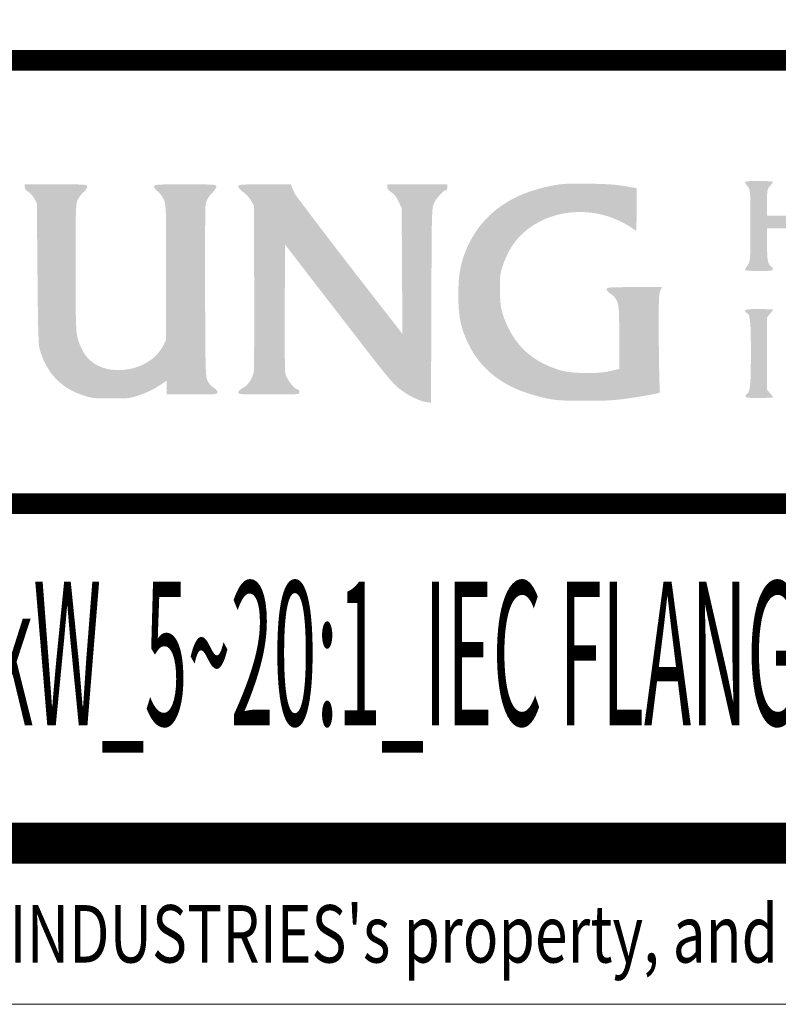
# Model space of a CAD drawing. Units: millimetres. Extents: x 1221 to 2734, y 14 to 2250.
# Drawn here: x 1623 to 1780, y 14 to 218 of the extents above; entities that cross this region are included whole.
import ezdxf
from ezdxf.enums import TextEntityAlignment as Align

# ---------------------------------------------------------------- set-up
doc = ezdxf.new("R2010")
doc.units = ezdxf.units.MM
doc.header["$LTSCALE"] = 8.5
doc.layers.get('0').update_dxf_attribs({"linetype": 'CONTINUOUS', "lineweight": 30})
doc.layers.add('D', color=7, linetype='CONTINUOUS', lineweight=9)
doc.styles.add('HY견고딕', font='txt')
doc.styles.add('ROMANS', font='romans.shx', dxfattribs={"width": 0.7, "height": 3.5, "bigfont": 'whgtxt.shx'})

# ---------------------------------------------------------------- blocks, each defined once
blk = doc.blocks.new('HS_A4양식_S(297X210MM)')
blk.add_line((18.0000000000002, 18.00000000000068), (196.0000000000001, 18.00000000000068))
at = {"color": 0}
for p, q in [((18, 14.00000000000057), (195.9999999999999, 14.00000000000131)), ((18, 14), (195.9999999999999, 14.00000000000028))]:
    blk.add_line(p, q, dxfattribs=at)
at = {"color": 3, "const_width": 1}
blk.add_lwpolyline([(21.99999999999991, 17.92807144603535), (191.9999999999999, 17.92807144603535), (192, 273.0000000000006), (21.49999999999997, 273.0000000000006)], dxfattribs=at)
at = {"style": 'ROMANS', "width": 0.75}
blk.add_text("The information written in this drawing is HYOSUNG HEAVY INDUSTRIES's property, and may not be disclosed and/or reproduced without the prior official permission of HYOSUNG HEAVY INDUSTRIES Corp.", height=1.4, dxfattribs=at).set_placement((25.5073376602312, 15.01732643448363))
blk = doc.blocks.new('hico_ci')
at = {"true_color": 0x0e4194}
h = blk.add_hatch(color=154, dxfattribs=at)
edge = h.paths.add_edge_path()
edge.add_arc((43.632793820541, 2.486312881517762), 23.7662688475325, 180.7105003874408, 181.8706154222208)
edge.add_arc((28.8233464234645, 2.002635547829982), 8.948925091990558, 181.8706107304056, 183.7413909709267)
edge.add_arc((20.51204432149751, 1.459138675606994), 0.619871635548236, 183.7414346268247, 196.8951469481237)
edge.add_arc((21.84877703253881, 1.865148299947037), 2.016903544926925, 196.8952243166783, 208.6980226317426)
edge.add_arc((21.36534932462013, 1.600501501449315), 1.46577717399338, 208.6980382819243, 223.6910865692439)
edge.add_arc((21.33589619480756, 1.572364588330586), 1.42504422988736, 223.6910965723661, 238.9232858793225)
edge.add_arc((21.53509310992757, 1.902879141361467), 1.810944839835079, 238.9232600828106, 251.6504503429342)
edge.add_arc((21.62108161914762, 2.162127624177302), 2.084081801007457, 251.6504117570558, 255.7654107468598)
edge.add_arc((21.32851303671254, 1.008837821754312), 0.8942609137305382, 255.765439878918, 263.5095681258383)
edge.add_arc((21.40968885170406, 1.722368310592685), 1.612394098760618, 263.5095686394985, 268.7665655488119)
edge.add_arc((21.69838834924604, 15.13017365272572), 15.0233072478484, 268.7664951038078, 269.7856657115136)
edge.add_arc((21.70178470534177, 16.03372897247208), 15.92686895068141, 269.7856071266438, 270.776359574179)
edge.add_arc((21.89795961115999, 1.556913566769524), 1.448724425762787, 270.7762960737958, 276.5239201273496)
edge.add_arc((21.96563531939159, 0.9651347910359789), 0.8530885295204682, 276.5238697064907, 284.7395428673445)
edge.add_arc((21.47532106283984, 2.828867054598263), 2.780238243585259, 284.7395072591016, 288.1467508076085)
edge.add_arc((21.83132753384075, 1.74266997970453), 1.637187635388223, 288.1467072792157, 292.3897770361967)
edge.add_arc((21.48594919149338, 2.581047851120161), 2.543920040589104, 292.3897542588996, 295.4395431603245)
edge.add_arc((21.50405912232804, 2.542979981819741), 2.50176399398472, 295.4395065459009, 298.5073976886251)
edge.add_arc((22.0087905463123, 1.613665187408586), 1.44422922033992, 298.5074224863742, 303.1367501308183)
edge.add_line((22.79826280927375, 0.4043134656592002), (23.00625120614876, 0.5400897437841934))
edge.add_line((23.00625120614876, 0.5400897437842076), (23.00625120614876, 0.2037253750341961))
edge.add_line((23.00625120614876, 0.2037253750341961), (23.62500120614874, 0.2037253750341961))
edge.add_arc((23.62493824910308, 67.71897018112686), 67.51524480612203, 270.0000534275335, 270.3316811679031)
edge.add_arc((24.00575889885022, 1.935284794266806), 1.730457146324542, 270.3317027527593, 274.9837102243474)
edge.add_arc((24.13475316992646, 0.4560318537448325), 0.2455905583735581, 274.983667547745, 290.8940773001571)
edge.add_arc((24.21047229633479, 0.2576815323181876), 0.03327890981398043, 290.8940830895116, 359.9999928395226)
edge.add_arc((24.19110444761935, 0.2576814861460406), 0.05264675852943668, 4.572316544204293e-05, 28.83018797496124)
edge.add_arc((24.07621982310832, 0.1944441255175491), 0.1837857715205911, 28.83023072540287, 40.19960756058906)
edge.add_arc((24.02702371147274, 0.1528703834678993), 0.2481956576251958, 40.19967491736037, 50.18779310273143)
edge.add_arc((23.97559416288317, 0.09116868710714243), 0.328520608927628, 50.1878790467326, 58.28246778556878)
edge.add_arc((24.29768022917108, 0.6123138758218829), 0.2841226329492069, 228.1051989285523, 238.2824849382981, ccw=False)
edge.add_arc((24.48323254054998, 0.8191519245183798), 0.5619924561512508, 221.9958595576837, 228.1051215855026, ccw=False)
edge.add_arc((24.48835783512243, 0.8237671916841549), 0.5688895087683847, 215.9088950281242, 221.9959420291165, ccw=False)
edge.add_arc((24.28274365038772, 0.6748784462903075), 0.3150292096489616, 206.4341007911232, 215.9088589628016, ccw=False)
edge.add_arc((24.28140863397533, 0.6742147260128917), 0.3135383060881681, 184.1307711467661, 206.4340972361816, ccw=False)
edge.add_arc((30.13299981651062, 1.096818533309758), 6.180369933590891, 181.5800463915065, 184.1307491745235, ccw=False)
edge.add_arc((46.47953144067225, 1.547727178522337), 22.53311938883646, 180.3170458587906, 181.5800612360828, ccw=False)
edge.add_arc((710.0040029766053, 5.219509907085126), 686.0677502224082, 180.2102579324722, 180.317057257754, ccw=False)
edge.add_arc((296.7645231445861, 3.70310731802337), 272.8254881428396, 180.0088199528249, 180.2102718617095, ccw=False)
edge.add_arc((82.02310666194978, 3.670072717301807), 58.08406911928095, 179.3742353164792, 180.0088417484506, ccw=False)
edge.add_arc((89.63927782124387, 3.586891127922058), 65.70069450750027, 178.9667506950853, 179.3742378495884, ccw=False)
edge.add_arc((24.39914101780641, 4.76353386779877), 0.4499478583737111, 164.9292819873615, 178.966814292806, ccw=False)
edge.add_arc((24.27487036476441, 4.79699643358984), 0.321250777922003, 154.5225705512778, 164.9292639489128, ccw=False)
edge.add_arc((24.53090363295337, 4.674997987164474), 0.6048643448569269, 148.0418006042542, 154.5225171867852, ccw=False)
edge.add_arc((24.58259864304353, 4.642747893240013), 0.6657941620759953, 141.8162063762522, 148.0418091337931, ccw=False)
edge.add_arc((24.52302359684808, 4.689601741757841), 0.5900018850941323, 135.000033556182, 141.8162208753672, ccw=False)
edge.add_arc((23.60757355851746, 5.605052007025222), 0.7046401352568101, 314.9999588550542, 320.0633942015716)
edge.add_arc((23.71018552692414, 5.519143877648588), 0.5708140438050963, 320.063375472696, 325.9930818682273)
edge.add_arc((23.791951091165, 5.46397839859263), 0.4721791738303804, 325.9930359989295, 331.9868702532819)
edge.add_arc((24.15744549394304, 5.269534144973463), 0.0581807122057131, 331.9868569030154, 360.000051145793)
edge.add_arc((24.18330252674161, 5.269534187636083), 0.03232367940711489, 1.643718303099621e-05, 74.76828175122778)
edge.add_arc((24.07747867920125, 4.880886323231024), 0.4351212082163695, 74.76834624438573, 86.01197890591062)
edge.add_arc((23.92290239792248, 2.663696513433692), 2.657692799729881, 86.01195574110108, 89.73333330271373)
edge.add_arc((23.45631877947955, -97.56037660878849), 102.8828519838448, 89.733268602864, 90.0000376317976)
edge.add_arc((23.45620701722191, -91.16539003584006), 96.48786541088435, 89.99997376002675, 90.2795770253308)
edge.add_arc((22.99927849671923, 2.474890202748483), 2.846470361291885, 90.27950782352723, 93.8393520615169)
edge.add_arc((22.84391979689684, 4.789871013561125), 0.5262823344203486, 93.83926794500928, 103.5672867830147)
edge.add_arc((22.72768901502275, 5.271514508368313), 0.03081280887397878, 103.5672721209577, 180.0000038753688)
edge.add_arc((22.74827327196891, 5.27151453337413), 0.05139706582014728, 180.0000301989704, 207.8619422331366)
edge.add_arc((22.90449377225519, 5.354096232003087), 0.228101852563854, 207.8619448559151, 217.0795293942769)
edge.add_arc((22.95149357103901, 5.38961571861627), 0.2870137784784117, 217.0795624635733, 225.6209274707058)
edge.add_arc((22.97342669158479, 5.412029834099698), 0.3183738542072229, 225.620975185392, 233.5232845025069)
edge.add_arc((22.62704914714317, 4.943529121824071), 0.264266961987638, 42.48569158844629, 53.52331782498578, ccw=False)
edge.add_arc((22.31050762779955, 4.653616960492911), 0.693507680880857, 37.11466491207062, 42.485733661419715, ccw=False)
edge.add_arc((22.26954913182851, 4.622624407947598), 0.744870475832773, 31.84411667998529, 37.11462826170498, ccw=False)
edge.add_arc((22.47175937308367, 4.748215253290553), 0.5068325752744951, 24.810678490206215, 31.844162067607897, ccw=False)
edge.add_arc((22.53991450763289, 4.779722601340382), 0.4317470550556839, 7.236854963449616, 24.810697891660425, ccw=False)
edge.add_arc((20.80394301849861, 4.559287509595393), 2.181658093010775, 1.9472357240099996, 7.236759409910178, ccw=False)
edge.add_arc((11.30815861609852, 4.236445901210686), 11.68292896174024, 0.11998107582201101, 1.9472193583043804, ccw=False)
edge.add_arc((-490.3361529690756, 3.185374599062072), 513.3283416753795, -4.455988511153919e-05, 0.1200473829828752, ccw=False)
edge.add_line((22.99218870614862, 3.184975375034071), (22.99218870614874, 1.539662875034196))
edge.add_line((22.99218870614874, 1.539662875034196), (22.92612777802373, 1.405509859409207))
edge.add_arc((22.09151716687859, 1.816497536219515), 0.9303148621439915, 313.47064374366715, 333.7829609993224, ccw=False)
edge.add_arc((21.91572819591693, 2.001930608642354), 1.185828436460388, 296.53693522751337, 313.47064500642614, ccw=False)
edge.add_arc((21.85407161573471, 2.12539405289688), 1.323831175370596, 280.56656355693855, 296.5369573496064, ccw=False)
edge.add_arc((21.82767574376089, 2.266904013171356), 1.467781899273249, 265.78569869898115, 280.5665047498825, ccw=False)
edge.add_arc((21.79979699031179, 1.888551424190396), 1.088403583496147, 248.2890595531518, 265.7856633383948, ccw=False)
edge.add_arc((21.70923905264192, 1.661114296316498), 0.8436008318568821, 227.1101985458518, 248.28902183676252, ccw=False)
edge.add_arc((21.75123068054745, 1.706318270034444), 0.9052992601506932, 206.7796674540546, 227.1101755863568, ccw=False)
edge.add_arc((22.17635202704713, 1.920872232666085), 1.38149413846225, 191.9673302936359, 206.7796319668223, ccw=False)
edge.add_arc((21.79868389921182, 1.840821686766603), 0.995435458102192, 182.8868216700158, 191.9673441829926, ccw=False)
edge.add_arc((31.86378819354815, 2.348383185550873), 11.0733292425649, 181.3346204534366, 182.8868539768189, ccw=False)
edge.add_arc((45.01335000198532, 2.65471823977667), 24.22645879104784, 180.2464200109463, 181.3345732785787, ccw=False)
edge.add_arc((197.5826078316369, 3.310557818239218), 176.7971262216765, 179.995125062059, 180.2463096588687, ccw=False)
edge.add_arc((350.4989116237994, 3.297303439798483), 329.7134305881619, 179.8355712904174, 179.9950827148252, ccw=False)
edge.add_arc((33.72456878621438, 4.206401786510909), 12.93778326030092, 178.1681075567207, 179.8356144980478, ccw=False)
edge.add_arc((24.05939997763085, 4.515532230597287), 3.267672106349303, 174.461939118102, 178.1681945655158, ccw=False)
edge.add_arc((21.16191917382844, 4.796470924211803), 0.3566033064112967, 155.5706959047749, 174.4619861101513, ccw=False)
edge.add_arc((21.22660752610739, 4.767086903763257), 0.4276526102661831, 148.1280485832017, 155.5706739254301, ccw=False)
edge.add_arc((21.51592243611361, 4.587200175545775), 0.7683318613816554, 143.3282490742877, 148.1280168052199, ccw=False)
edge.add_arc((21.50396604671965, 4.596103491333693), 0.75342467253809, 138.5037688135334, 143.3282774104689, ccw=False)
edge.add_arc((21.20743832025926, 4.858414567742699), 0.3575259564925118, 130.0787024626107, 138.5038018912728, ccw=False)
edge.add_arc((20.75971388809603, 5.390505677159737), 0.3378718547468812, 310.0787077066238, 318.0675441569387)
edge.add_arc((20.76891611959155, 5.382240150082538), 0.3255025377823196, 318.067468594729, 326.2829128668417)
edge.add_arc((20.81898858279254, 5.348824271458696), 0.265303928868112, 326.2829340216574, 335.0620804167431)
edge.add_arc((21.00052984401725, 5.264409579304214), 0.06509636213151494, 335.0620513528941, 360.0000402501017)
edge.add_arc((21.02909425623653, 5.264409618665638), 0.03653194991221709, 9.988306599083485e-06, 70.02923714873079)
edge.add_arc((20.94510761940171, 5.033291193287411), 0.2824373823778902, 70.02924777205519, 85.62738612932516)
edge.add_arc((20.79500471199191, 3.070249865668629), 2.251209115401318, 85.62741351700842, 89.76165765398156)
edge.add_arc((20.30630290853509, -114.4178627198438), 119.7403380948892, 89.76167438276302, 90.00002473960383)
edge.add_line((20.30625120614877, 5.322475375034173), (19.54687620614874, 5.322475375034202))
edge.add_line((19.54687620614874, 5.322475375034202), (19.54705404052373, 5.259194125034199))
edge.add_arc((19.63174788434355, 5.259432023633607), 0.08469417793874501, 180.1609390864193, 200.8574837125233)
edge.add_arc((19.66411453104035, 5.271764139813143), 0.1193305880856008, 200.8574871905053, 216.8643721033202)
edge.add_arc((19.69332345026345, 5.293666349574565), 0.1558390494967776, 216.864348981735, 230.7162443778974)
edge.add_arc((19.75458310243226, 5.368554797630594), 0.2525914377671943, 230.7163118526118, 240.3633447407632)
edge.add_arc((19.53326174922466, 4.979538089774223), 0.194976591002841, 47.12996467519599, 60.363397122288575, ccw=False)
edge.add_arc((19.28097120985467, 4.707755585121546), 0.565808420934969, 41.15174892457179, 47.1300093562819, ccw=False)
edge.add_arc((19.23754084696316, 4.669799571590929), 0.6234873198843373, 35.32924093383508, 41.15176012544907, ccw=False)
edge.add_arc((19.365758195269, 4.760679891600873), 0.4663284163154601, 28.090469433465387, 35.32933100314159, ccw=False)
edge.add_line((19.77715554989874, 4.980257687534206), (19.84218870614876, 4.858412875034205))
edge.add_line((19.84218870614876, 4.858412875034205), (19.85805581864872, 3.142787875034202))
edge.add_arc((321.6341926996236, 5.933834701621834), 301.7890434280096, 180.5298982411545, 180.7104945007997)
h = blk.add_hatch(color=154, dxfattribs=at)
edge = h.paths.add_edge_path()
edge.add_arc((-39.42054138446838, 1.94969726640312), 64.55962937938016, 359.4256430643841, 359.9926409416439, ccw=False)
edge.add_arc((-77.49789164216321, 2.331455505960079), 102.6388933165879, 359.1494540312348, 359.4256195548215, ccw=False)
edge.add_arc((24.74244320535126, 0.8136037416383459), 0.3872921373870786, 344.9292893596037, 359.14947221067547, ccw=False)
edge.add_arc((24.49911873724301, 0.879123961790242), 0.6392835976170932, 334.3485821107813, 344.92931846252293, ccw=False)
edge.add_arc((24.51390837201984, 0.8720211655370207), 0.6228767999019057, 323.5595519448287, 334.3486206184347, ccw=False)
edge.add_arc((24.55381775017202, 0.8425541566609098), 0.5732676971428431, 312.31498599516317, 323.55953318431665, ccw=False)
edge.add_arc((24.65240573764146, 0.734264151669251), 0.4268220879414747, 298.28751219188507, 312.31499819717607, ccw=False)
edge.add_arc((25.03137545634235, 0.03007464028399909), 0.3728659234965122, 118.2876052186045, 125.6945155052415)
edge.add_arc((24.96897247132159, 0.1169354413054293), 0.2659129838756712, 125.6945549534436, 135.2374921931639)
edge.add_arc((24.91618030371592, 0.1692921346324852), 0.1915608736396279, 135.2375709585594, 146.1224528095246)
edge.add_arc((24.79168333194968, 0.2528798949629163), 0.04160618162899144, 146.1225277701158, 179.9115488775874)
edge.add_arc((24.77951784012618, 0.2528986683824144), 0.02944067532019735, 179.9115347965309, 257.4840910681927)
edge.add_arc((24.90299621445729, 0.8091444991006398), 0.5992268923514982, 257.4841290962349, 266.2213962000012)
edge.add_arc((25.05607091760783, 3.126931247758989), 2.922062934132924, 266.2214585203443, 269.7017949766298)
edge.add_arc((25.49531984735813, 87.53142910336575), 87.32770372833177, 269.7018289023878, 269.9999959707474)
edge.add_arc((25.49522085770565, 103.4430327856202), 103.2393074106277, 270.0000515290548, 270.2638411814434)
edge.add_arc((25.95936507547856, 2.649516326755048), 2.444722288221168, 270.2639081308467, 274.1711017126715)
edge.add_arc((26.11055459650072, 0.5763849700548036), 0.3660852604072675, 274.1711803109812, 286.8883175556415)
edge.add_arc((26.20719213381966, 0.2580800858467143), 0.03343407232913668, 286.888305589546, 360.0000028918028)
edge.add_arc((26.17988112159969, 0.2580800270726087), 0.06074508454909899, 5.702836591827301e-05, 21.3283896164105)
edge.add_arc((26.15544378985777, 0.2485384494609377), 0.08697912514484467, 21.32833334064742, 37.62597766657711)
edge.add_arc((26.15262758378526, 0.2463677488484848), 0.09053481885847457, 37.62592511509277, 53.59654697978139)
edge.add_arc((26.16311588476697, 0.2605917163322147), 0.0728620797261404, 53.59665107983279, 72.39119539860279)
edge.add_arc((26.239486295566, 0.5012135786020337), 0.1795885496012875, 225.4451815496648, 252.3912072811434, ccw=False)
edge.add_arc((26.80910743808261, 1.079757287917218), 0.9914882167954305, 217.8382323563201, 225.445233842275, ccw=False)
edge.add_arc((26.82773339092421, 1.094225484507234), 1.015073272056481, 209.9991257154889, 217.838255065928, ccw=False)
edge.add_arc((26.32788753064239, 0.8056486767382296), 0.4379056551358708, 195.3051832167988, 209.9990310637369, ccw=False)
edge.add_arc((26.33834266610211, 0.8085096419953999), 0.4487451652551455, 181.5909548765215, 195.3051520875989, ccw=False)
edge.add_arc((52.23189186981938, 1.527678166814084), 26.35227955213784, 180.8520430680874, 181.5909268806658, ccw=False)
edge.add_arc((57.20534709073183, 1.601627848519882), 31.32628451691578, 179.9756221849583, 180.8520141565875, ccw=False)
edge.add_arc((175.1520897931558, 1.551329401755197), 149.2730379442262, 179.700329146997, 179.9755779394381, ccw=False)
edge.add_line((25.88109355927372, 2.332060112534236), (25.88906370614876, 3.855707350034209))
edge.add_line((25.88906370614876, 3.855707350034209), (26.90156370614875, 2.544078343784207))
edge.add_arc((985.0541429545071, 742.1814793230858), 1210.421352276842, 217.6660276974225, 217.7469293347338)
edge.add_arc((49.88370841109725, 18.17529968196709), 27.7427442845358, 217.7468853091171, 218.9723157629128)
edge.add_arc((32.38301035454185, 4.017499851391278), 5.23235271732661, 218.9722346002427, 222.5295584316916)
edge.add_arc((29.44488469655386, 1.322414628266458), 1.245365541270989, 222.5295824481784, 232.8624011462954)
edge.add_arc((29.84242514132512, 1.847344639163126), 1.903840993786652, 232.8624677461767, 238.656586480522)
edge.add_arc((29.95922981341016, 2.039127011191042), 2.128393459018148, 238.6565856595034, 243.9859658090996)
edge.add_arc((29.84671503995969, 1.808577973750204), 1.871854119135055, 243.9859267852538, 249.5617683874448)
edge.add_arc((29.44527125235061, 0.7313300285804161), 0.7222366827754529, 249.5618007451918, 260.9149455341773)
edge.add_line((29.33122972177375, 0.01815378440920767), (29.44475597489873, 1.937842171173543e-07))
edge.add_line((29.44475597489873, 1.937842029064996e-07), (29.45284734052376, 2.372956534409198))
edge.add_arc((1142.999523742199, -1.424551567689647), 1113.553151669467, 179.7248502744172, 179.8046059962798, ccw=False)
edge.add_arc((53.66252336416812, 3.806756435848598), 24.20359024484624, 178.4718686206675, 179.7248002445821, ccw=False)
edge.add_arc((34.51107803055817, 4.317665996608255), 5.045331270046024, 175.2681162906581, 178.471887576459, ccw=False)
edge.add_arc((29.89208890464499, 4.700004275788316), 0.4105450716299007, 155.1589275106086, 175.2681717378348, ccw=False)
edge.add_arc((29.98964594358785, 4.654842239199795), 0.5180484920216827, 142.9089057796017, 155.1589814035297, ccw=False)
edge.add_arc((30.55253213208027, 4.22927424744563), 1.223703490445245, 136.464444883626, 142.9089793193144, ccw=False)
edge.add_arc((30.66307087240608, 4.124245445024542), 1.376182546221276, 131.1098377950498, 136.4644143934371, ccw=False)
edge.add_arc((29.81347987329639, 5.097812225379982), 0.08403814965420242, 90.00002021326401, 131.1097626905408, ccw=False)
edge.add_arc((29.8134798449741, 5.195002394500008), 0.01315201946580842, 269.9999942261642, 322.2659886248981)
edge.add_arc((29.77504285337807, 5.224746484721379), 0.06175359583989771, 322.2658828150922, 338.8893432409242)
edge.add_arc((29.73342377093826, 5.240814905915627), 0.1063668470418161, 338.8893132635121, 351.5774335752659)
edge.add_arc((29.65678469163811, 5.252162840680484), 0.1838415145106214, 351.5774288879136, 360.0000107066308)
edge.add_line((29.84062620614873, 5.252162875034202), (29.84062620614873, 5.322475375034202))
edge.add_line((29.84062620614873, 5.322475375034202), (28.37812620614875, 5.322475375034202))
edge.add_line((28.37812620614875, 5.322475375034202), (28.37847436552374, 5.259194125034199))
edge.add_arc((28.4588697882761, 5.259636377494729), 0.08039663915095951, 180.3151789369493, 203.3978281085435)
edge.add_arc((28.51934637611237, 5.285804188243105), 0.1462917982727078, 203.3978194653549, 218.1441622745412)
edge.add_arc((28.5759306440691, 5.330242374425282), 0.2182399168816145, 218.1441585373126, 230.043185183406)
edge.add_arc((28.71979649955915, 5.501958281741665), 0.4422571867545119, 230.0432332943279, 237.0583994402097)
edge.add_arc((28.30248197296743, 4.857914355946122), 0.3251696778121734, 46.14582124386891, 57.05837158694311, ccw=False)
edge.add_arc((28.19801185280056, 4.749180599821386), 0.4759577268363597, 37.94359646380218, 46.145765160964004, ccw=False)
edge.add_arc((28.11109795214145, 4.68141259290104), 0.5861690188581828, 30.570884292592382, 37.94368178624251, ccw=False)
edge.add_arc((27.86146165772732, 4.533947638675485), 0.8761072747200787, 25.115386183641817, 30.570976329767404, ccw=False)
edge.add_line((28.65473724052373, 4.905804878159216), (28.72968870614875, 4.745912875034193))
edge.add_line((28.72968870614875, 4.745912875034193), (28.74766631864878, 1.680287875034196))
edge.add_line((28.74766631864878, 1.680287875034196), (28.62103623427379, 1.842956687534212))
edge.add_arc((568.6760223905892, 422.2497640448727), 684.3984743880485, 217.7411330921365, 217.8990402354856, ccw=False)
edge.add_arc((133.1336233158395, 85.12434340786893), 133.6256259003589, 217.2111734604788, 217.741043885302, ccw=False)
edge.add_arc((169.5934574197003, 112.8097107157635), 179.4055239538977, 216.9239152567482, 217.2110815533831, ccw=False)
edge.add_arc((26.69593346206005, 5.425914794938421), 0.6571477945896631, 201.8369844987664, 216.9238219781678, ccw=False)
edge.add_line((26.08593870614874, 5.181477437534213), (26.02968870614876, 5.321849959409207))
edge.add_line((26.02968870614876, 5.321849959409192), (25.38984495614875, 5.322162681284198))
edge.add_arc((25.35754002490535, -60.66524832723158), 65.98741891614925, 89.97195016380327, 90.31412030481788)
edge.add_arc((25.00701971022642, 3.269131139696896), 2.052078592411346, 90.31409755611809, 94.51478282274668)
edge.add_arc((24.87293934080185, 4.967183953531404), 0.3487404275021392, 94.514802592314, 106.8743407835355)
edge.add_arc((24.7805875734918, 5.271639462712002), 0.03058636734307124, 106.8742986071402, 180.0000471642165)
edge.add_arc((24.79476510949513, 5.271639433710149), 0.04476390334639307, 179.9999951053866, 214.4694991010105)
edge.add_arc((25.04919932185982, 5.446306884046365), 0.3533825784593991, 214.4693670827513, 221.9932657202126)
edge.add_arc((25.12378545374474, 5.513447872566758), 0.4537369675451816, 221.9931911838037, 229.1480254636176)
edge.add_arc((25.23143822962533, 5.637934538253035), 0.6183153685808911, 229.1479167375795, 234.82133155334)
edge.add_arc((24.58028545880785, 4.714137100412529), 0.5119065729438993, 47.23353162995812, 54.82130288184692, ccw=False)
edge.add_arc((24.3255270989315, 4.438700358945383), 0.8870961523259465, 42.20649982152412, 47.23351270887372, ccw=False)
edge.add_arc((24.34371946243675, 4.455198292620224), 0.862537164075197, 37.14154242200817, 42.20658126715091, ccw=False)
edge.add_arc((24.71464491631923, 4.73614937773192), 0.397220922619123, 28.097247069351226, 37.14161523964822, ccw=False)
edge.add_line((25.06505315302377, 4.923228315659216), (25.12968870614873, 4.802162875034199))
edge.add_line((25.12968870614873, 4.802162875034199), (25.13744861864876, 2.810999359409209))
edge.add_arc((-190.9634314350479, 1.968935378714576), 216.1025206510321, -0.007299131539525661, 0.2232590074432892, ccw=False)
h = blk.add_hatch(color=154, dxfattribs=at)
edge = h.paths.add_edge_path()
edge.add_arc((32.78874145102606, 2.927069385914749), 1.634937852173542, 134.5413167978109, 144.1121657865541, ccw=False)
edge.add_arc((32.88119739671203, 2.833119537889715), 1.766750885806179, 125.5110993715333, 134.5412802715582, ccw=False)
edge.add_arc((32.99862898458196, 2.668552141337074), 1.968920630913502, 109.3039531091811, 125.51106852539311, ccw=False)
edge.add_arc((33.06810463006906, 2.470204015000547), 2.179084482555548, 94.28374273685893, 109.30394705099539, ccw=False)
edge.add_arc((33.07294818904944, 2.405555613145893), 2.24391407398458, 79.49360642794232, 94.28376993229932, ccw=False)
edge.add_arc((33.07497792743294, 2.416494281915305), 2.232788683602746, 64.64824022339423, 79.4936345192699, ccw=False)
edge.add_arc((32.85166026594118, 1.945160227534089), 2.754350347023984, 62.62258252843111, 64.64827935550022, ccw=False)
edge.add_arc((32.71656689445695, 1.6842846349209), 3.048129675498798, 60.74517762336188, 62.6226037298855, ccw=False)
edge.add_arc((32.88222088080209, 1.980021569294763), 2.709158323398753, 58.86478425671771, 60.745189543531524, ccw=False)
edge.add_arc((34.0027949358132, 3.835040554210181), 0.5419523693741883, 52.66592512327048, 58.86473315250322, ccw=False)
edge.add_arc((35.17343078015614, 5.369823952139853), 1.388319207016375, 232.6658894191807, 234.4894610043937)
edge.add_arc((34.87507291828689, 4.951703813691068), 0.8746638128896749, 234.4894402566771, 237.0671832623263)
edge.add_arc((34.98615989195719, 5.123202995870557), 1.078997572233144, 237.0671927347545, 238.8011591198468)
edge.add_arc((34.43718715412354, 4.216699841302486), 0.01922446626827711, 238.8011033639355, 269.9999874086654)
edge.add_arc((34.43718715120167, 4.203975778714408), 0.006500403680198683, 269.999988515924, 358.0162963644016)
edge.add_arc((-4.362713720286962, 5.547884122032045), 38.82966870912099, 358.0162447992569, 358.2307601351086)
edge.add_arc((25.82001372365988, 4.615575350872874), 8.632545740196507, 358.2307478553034, 359.3365478187211)
edge.add_arc((17.36637299727386, 4.713465047590432), 17.08675320887927, 359.3365578015499, 360.0000410747588)
edge.add_line((34.45312620614874, 4.713477296909204), (34.45312620614874, 5.229479246909207))
edge.add_line((34.45312620614874, 5.229479246909193), (34.16484495614873, 5.280538412534199))
edge.add_arc((33.64462236292508, 2.343365269373862), 2.982887463415733, 79.95611935197417, 86.65392196668097)
edge.add_arc((33.08349736359173, -7.253972571632346), 12.59661488306342, 86.6539144642089, 88.95116909846963)
edge.add_arc((33.07898162804747, -7.501135204061256), 12.84381876380436, 88.9512102147078, 91.18017493963029)
edge.add_arc((32.86073929043272, 3.092701456038398), 2.247734350267514, 91.18016789503348, 99.27567222310641)
edge.add_arc((33.12735728687869, 1.460212656038493), 3.901851890877547, 99.275663469349, 110.8235852428746)
edge.add_arc((32.69780488876359, 2.589618216946235), 2.693517424045064, 110.8235972806347, 126.0685641851203)
edge.add_arc((32.51854214838431, 2.835735845581539), 2.38903586925314, 126.0686139041103, 142.3646620464503)
edge.add_arc((32.57019643793552, 2.795909258947205), 2.454261037900984, 142.3647239434559, 158.3348896640697)
edge.add_arc((32.78885627890253, 2.709048849869774), 2.689541416845799, 158.3349037323172, 163.9977825718155)
edge.add_arc((32.27931798562355, 2.855174872232922), 2.159463982202089, 163.9977041812776, 170.6737529295855)
edge.add_arc((32.69001219171997, 2.787724853794302), 2.575660132954198, 170.6736856443285, 176.7117217697121)
edge.add_arc((35.5165804981479, 2.625327937927239), 5.406889750838351, 176.7117408376485, 180.1792459878991)
edge.add_arc((34.86777387288271, 2.623303208736388), 4.758079966319337, 180.1793065007957, 184.4129829632263)
edge.add_arc((32.31801344887799, 2.426528918093169), 2.200737920116152, 184.4129901413355, 191.9485645056168)
edge.add_arc((32.06079959392321, 2.372095781589536), 1.937827415331253, 191.9485085045182, 200.0632401468121)
edge.add_arc((32.99774907265527, 2.714287514542207), 2.935308998016321, 200.0632105256907, 206.0080328576868)
edge.add_arc((32.34686694173871, 2.396719825332667), 2.211087494901948, 206.0080725956044, 220.7868245647506)
edge.add_arc((32.32640722296856, 2.3790681399676), 2.184065613245451, 220.7868337318438, 235.7025192642738)
edge.add_arc((32.55306040316975, 2.711358025117491), 2.586294692087826, 235.7024863590712, 249.2757781512998)
edge.add_arc((33.15148411535449, 4.293019156440806), 4.277378035286434, 249.2757840318333, 258.5874089878579)
edge.add_arc((32.68690209783978, 1.991560281367612), 1.92949613777728, 258.5874137952177, 263.2907369022938)
edge.add_arc((32.79883982642542, 2.943114178897986), 2.88761141006249, 263.2907394418933, 266.7676389433385)
edge.add_arc((32.94082638752741, 5.45726238138667), 5.405765767446178, 266.7676456946059, 269.1891044117925)
edge.add_arc((33.21088682750093, 24.53799515124531), 24.48840960094036, 269.18911224069, 269.9781865981917)
edge.add_arc((33.20852195051077, 18.31758289124761), 18.26799689140429, 269.9781761488808, 271.3351535332691)
edge.add_arc((33.52302318768318, 4.823723382535491), 4.770472841822397, 271.3351624316854, 275.0182763994774)
edge.add_arc((33.50046450613598, 5.080636621146652), 5.028374579478569, 275.018266240859, 278.5781104788496)
edge.add_arc((30.99516447033056, 21.68913788855211), 21.82476831798071, 278.5780853305258, 279.7748686946002)
edge.add_arc((32.56285591736099, 12.58932090606631), 12.59089992019255, 279.7749121999424, 280.6666592119867)
edge.add_arc((34.76112037298122, 0.9181145305971228), 0.7144768528025381, 280.6666297990551, 287.8775588060738)
edge.add_arc((34.94628095458376, 0.3440783505401868), 0.1113168599370517, 287.8774580336615, 310.5843549465897)
edge.add_arc((35.00468466105923, 0.2758999180173873), 0.02154330263125903, 310.5843393360146, 386.5784766806566)
edge.add_arc((35.10224936752843, 0.3247108906661111), 0.08755015729799862, 181.6269221488884, 206.5784997727933, ccw=False)
edge.add_arc((148.7512274220857, 3.552682854635435), 113.7823610144581, 181.4600893505928, 181.6269346310598, ccw=False)
edge.add_arc((68.46651307174375, 1.506325299753158), 33.47157134359215, 180.8101452923355, 181.4601068726112, ccw=False)
edge.add_arc((96.2912451695388, 1.899859891969655), 61.29908624856115, 180.396998606529, 180.8102153206149, ccw=False)
edge.add_arc((163.5879524803069, 2.366312200673974), 128.5974100955685, 180.1183791174993, 180.3970656516905, ccw=False)
edge.add_arc((46.15915483334294, 2.123697726096097), 11.16836182132578, 178.4479244508252, 180.1184106146845, ccw=False)
edge.add_arc((39.34067687507013, 2.308448765195521), 4.347381348263541, 175.8174928159718, 178.4479411333492, ccw=False)
edge.add_arc((35.30522176869147, 2.603555572713915), 0.3011502694148722, 157.3235064541274, 175.8175267739247, ccw=False)
edge.add_line((35.02735151864874, 2.7196572906592), (35.06900596552373, 2.819350375034205))
edge.add_line((35.06900596552373, 2.819350375034205), (34.39544107177375, 2.819350375034205))
edge.add_arc((34.39547802726872, -67.23634891510272), 70.05569929014666, 90.00003022443447, 90.33486652166998)
edge.add_arc((34.00006253979188, 0.419118411344698), 2.399076461575973, 90.33493754448989, 94.18141497745493)
edge.add_arc((33.85879524066524, 2.351391083681534), 0.4616466873487795, 94.18139022192932, 104.3817780070427)
edge.add_arc((33.75136997059514, 2.770337818511777), 0.02914633443038319, 104.3816970683063, 180.405337920028)
edge.add_arc((33.76648316377111, 2.77044468151847), 0.04425990540730643, 180.4052644192746, 212.2619022907056)
edge.add_arc((33.9319200577205, 2.87487607406041), 0.239900600631608, 212.261989415702, 221.3768352533327)
edge.add_arc((33.9845198830364, 2.921211303956497), 0.3099983548951059, 221.3768391091639, 229.7923258343701)
edge.add_arc((34.02777301090373, 2.972379821252503), 0.3769987297626265, 229.7922528178535, 237.0592756878362)
edge.add_arc((33.59701027889531, 2.307558223173203), 0.4151782003231416, 34.84838015166849, 57.05930568222408, ccw=False)
edge.add_arc((33.62712217574648, 2.328524477187429), 0.3784861011827023, 11.042008434178626, 34.848354072441, ccw=False)
edge.add_arc((32.59570997465039, 2.127254900243855), 1.429352682234889, 1.141212619849, 11.041947583277022, ccw=False)
edge.add_arc((4.463660061661841, 1.566884288631201), 29.56698313558291, 0.04634469714142142, 1.1411441244525804, ccw=False)
edge.add_line((34.03063352489869, 1.590800059409219), (34.03125120614874, 0.8263122156592004))
edge.add_line((34.03125120614874, 0.8263122156592004), (33.81328245614873, 0.7761165437841981))
edge.add_arc((33.41547300223567, 2.503564809120974), 1.772661803908925, 274.1251765011129, 282.96839936409805, ccw=False)
edge.add_arc((33.25038585524868, 4.79255472561924), 4.067597228693425, 269.37167379198553, 274.1251666403148, ccw=False)
edge.add_arc((33.2499010335157, 4.748620278238633), 4.023660106465788, 264.6198272722287, 269.37171652854505, ccw=False)
edge.add_arc((33.01460187783448, 2.250177044755716), 1.514161295229101, 254.763663186627, 264.61979041941373, ccw=False)
edge.add_arc((33.2328846016029, 3.051568014375405), 2.344748336829932, 243.8956139435756, 254.7635744114323, ccw=False)
edge.add_arc((33.04358399715767, 2.665227350613293), 1.9145230152672, 231.2435292975561, 243.895549234695, ccw=False)
edge.add_arc((32.99028170697136, 2.598827681915793), 1.829375789000099, 218.2764177660285, 231.2434949001929, ccw=False)
edge.add_arc((33.07661466051854, 2.66695245640939), 1.939350166777916, 205.8647966923205, 218.2764361718482, ccw=False)
edge.add_arc((34.24756786229301, 3.234652828952662), 3.240663009149103, 201.1512420997796, 205.8648740947584, ccw=False)
edge.add_arc((32.53321524092212, 2.57137928987612), 1.40247458082336, 192.3367083916321, 201.1513258589095, ccw=False)
edge.add_arc((32.63089926101617, 2.592745583643477), 1.502468012042193, 183.8853692417985, 192.3367890161391, ccw=False)
edge.add_arc((35.25184901942288, 2.770755001733079), 4.129455828728198, 179.9110913741717, 183.8854157572107, ccw=False)
edge.add_arc((39.42062651108432, 2.764295398588146), 8.298238325022876, 178.4382159343861, 179.9111555537557, ccw=False)
edge.add_arc((32.35581113006708, 2.956920306553471), 1.230797435777072, 172.4108323876422, 178.4383333927139, ccw=False)
edge.add_arc((31.95594654892381, 3.010197765763053), 0.8273991575072891, 164.6084034857983, 172.410906222195, ccw=False)
edge.add_arc((33.27202428006399, 2.647899493023786), 2.192434187398881, 160.8387383093938, 164.608460593797, ccw=False)
edge.add_arc((33.3869869181392, 2.607951407405409), 2.314139806402088, 153.3642670344212, 160.8387151023537, ccw=False)
edge.add_arc((32.87464159078013, 2.864914946190268), 1.740966189832556, 144.1121417540429, 153.3642767840967, ccw=False)
h = blk.add_hatch(color=154, dxfattribs=at)
edge = h.paths.add_edge_path()
edge.add_arc((49.53656406040795, 4.887809924633018), 11.9053128542609, 179.0282387351968, 179.9999693326386, ccw=False)
edge.add_arc((38.17847068150184, 5.080466204471378), 0.5455856724088192, 169.9074034289792, 179.0281986013298, ccw=False)
edge.add_arc((37.80537728721725, 5.146874453604084), 0.1666282388999278, 149.6580507003814, 169.9073800645584, ccw=False)
edge.add_arc((37.88292636570975, 5.101482077435719), 0.2564855000936441, 135.000007319433, 149.658020761646, ccw=False)
edge.add_arc((37.30499230727548, 5.679415516237484), 0.5608362453552255, 315.0000414142417, 319.0350807812721)
edge.add_arc((37.41636188313078, 5.582722162839616), 0.4133479847482565, 319.0351761127143, 324.1073161600956)
edge.add_arc((37.46051818668138, 5.55076723336748), 0.3588420524037013, 324.1072758651417, 328.9207885354809)
edge.add_arc((37.74382831715002, 5.380003804857083), 0.02804788899875119, 328.9207881385945, 359.9999837642001)
edge.add_arc((37.76057537491619, 5.380003789366782), 0.01130083123257715, 3.824051426022083e-05, 83.80940924200591)
edge.add_arc((37.43934430218042, 2.418497298366319), 2.990178153031649, 83.8093980208604, 85.45192530503653)
edge.add_arc((37.51200473436637, 3.331918071888282), 2.073871955353203, 85.45196506244943, 88.43484408523169)
edge.add_arc((37.43437284649542, 0.4905929405285292), 4.916257434506822, 88.43489366104356, 89.99996084542813)
edge.add_arc((37.43438374076288, -2.042914790472381), 7.449765165510383, 90.00005794834895, 91.21998816386)
edge.add_arc((37.30360385049471, 4.098189869393309), 1.307268130662618, 91.22004300446116, 95.64226990650208)
edge.add_arc((37.24467070256327, 4.694696407838578), 0.7078574481320232, 95.64220262506173, 100.9502802219492)
edge.add_arc((37.11333451815301, 5.373506817380729), 0.01645831200426139, 100.9502297683334, 180.0000277509943)
edge.add_arc((37.13577118239226, 5.373506763081352), 0.03889497624353938, 179.999931754939, 206.1536297389462)
edge.add_arc((37.35825095890681, 5.482757053997275), 0.2867515416663012, 206.1536713302497, 212.1479636373732)
edge.add_arc((37.40845663279873, 5.514308953027069), 0.3460485232342618, 212.1478713568542, 218.0450554112729)
edge.add_arc((37.46058935450623, 5.555105261441213), 0.4122464042638432, 218.0450228429637, 223.216807759139)
edge.add_arc((37.0436103331017, 5.163306036247278), 0.1599232708800382, 15.310986887354773, 43.21670553940038, ccw=False)
edge.add_arc((36.69038710514076, 5.066602381485268), 0.5261448508224054, 3.816320297845323, 15.310977242263107, ccw=False)
edge.add_arc((34.0842564653538, 4.892755999940164), 3.138067413995398, 0.2246592148471791, 3.816352152018908, ccw=False)
edge.add_arc((-110.9662071979487, 4.324061406568333), 148.1896459041293, 3.762824582054236e-05, 0.2246370120352026, ccw=False)
edge.add_arc((-101.7411340753534, 4.32427524650312), 138.964572781551, 359.7625183335548, 359.9999519589115, ccw=False)
edge.add_arc((33.91797266800575, 3.761990335990731), 3.304300753494538, 356.2555474391747, 359.7624629598822, ccw=False)
edge.add_arc((36.61656946807295, 3.585377834931137), 0.5999308333722467, 345.5643085046891, 356.2555020647852, ccw=False)
edge.add_arc((36.97705810880211, 3.492580760160592), 0.2276898399543874, 323.529330623918, 345.5642891388447, ccw=False)
edge.add_arc((37.73000012061124, 2.936028227771885), 0.7086180124401467, 143.5292645939927, 146.9665244370046)
edge.add_arc((37.59290506187796, 3.025172569186651), 0.5450889057486104, 146.9665109443676, 151.1509296544508)
edge.add_arc((37.54184930088695, 3.053297347775072), 0.4867991647908434, 151.1508954397395, 155.0514446393947)
edge.add_arc((37.13544161796762, 3.242364247489178), 0.03856541181886613, 155.0513767324294, 180.0000101471782)
edge.add_arc((37.11014888186833, 3.242364246787886), 0.01327267571957833, 180.000026456539, 262.3409240039321)
edge.add_arc((37.32614667090564, 4.848582778971434), 1.633949391785723, 262.341040834905, 265.0443595151216)
edge.add_arc((37.33242117142333, 4.920951430327293), 1.706589539469989, 265.0443756300133, 268.5822235637584)
edge.add_arc((37.43438044263735, 9.040638777538973), 5.827538402506317, 268.5822496624382, 269.9999583472641)
edge.add_arc((37.43437730045349, 13.83501027972673), 10.6219099046926, 269.9999940971967, 270.9694329045618)
edge.add_arc((37.59889256646437, 4.112719185307753), 0.8982269914458084, 270.969408409715, 276.8913277875255)
edge.add_arc((37.67848593704684, 3.454160895975832), 0.23487631112029, 276.891280020027, 289.5195373421614)
edge.add_arc((37.74948231292495, 3.25389034764855), 0.02239389322380352, 289.5195570274433, 359.999990112888)
edge.add_arc((37.7174623546403, 3.253890328118985), 0.05441385150845916, 1.649489561950485e-05, 18.5038276216957)
edge.add_arc((37.68226702689151, 3.242111368149594), 0.09152793230393809, 18.50391876801745, 31.03895090368135)
edge.add_arc((37.67937160479096, 3.24036924970828), 0.09490705138104846, 31.03879221364336, 43.37090816020086)
edge.add_arc((37.69987344943968, 3.259737171949411), 0.06670346923376312, 43.37090760534274, 59.43366796984627)
edge.add_arc((37.80376673775771, 3.435646753208857), 0.1375953220901587, 207.7880844764116, 239.4336235343292, ccw=False)
edge.add_arc((37.96047809405917, 3.518229602355518), 0.31473474787398, 190.7335693924387, 207.7880795770617, ccw=False)
edge.add_arc((38.57078859978702, 3.633920169732974), 0.9359136438304483, 181.8519502589667, 190.7336183394056, ccw=False)
edge.add_arc((45.50472027137477, 3.858122753793367), 7.873469065226853, 179.9999733978303, 181.8519618623166, ccw=False)
edge.add_line((37.63125120614876, 3.858126409409209), (37.63125120614876, 4.253725375034193))
edge.add_line((37.63125120614876, 4.253725375034193), (38.7343813748987, 4.253725375034193))
edge.add_line((38.7343813748987, 4.253725375034193), (38.72388537802374, 3.847813168784214))
edge.add_arc((22.90228504623394, 4.256929215598802), 15.82688892355829, 357.65315128668954, 358.5187718073529, ccw=False)
edge.add_arc((37.63888741440661, 3.652976433001598), 1.077915795871124, 351.49397689043025, 357.6531650537302, ccw=False)
edge.add_arc((38.36797027163368, 3.543935674746322), 0.3407240300034509, 338.6498493862721, 351.4940165755101, ccw=False)
edge.add_arc((38.4301663848654, 3.519623623665282), 0.2739450488125408, 323.5233193681267, 338.6498616979925, ccw=False)
edge.add_arc((39.21417334848684, 2.939981964428156), 0.701068475262993, 143.5232745987171, 146.9793232073505)
edge.add_arc((39.07947253243719, 3.027526511924336), 0.5404186771284701, 146.9792954198342, 151.1799806864653)
edge.add_arc((39.02821339554498, 3.055729989053589), 0.4819128206944308, 151.180001583256, 155.1025459539169)
edge.add_arc((38.62609754270221, 3.242364246368837), 0.03859633655349684, 155.1025603257112, 180.0000084758996)
edge.add_arc((38.60077388186835, 3.242364246787929), 0.01327267571963517, 180.0000264566771, 262.3409240039368)
edge.add_arc((38.81677167090618, 4.848582778971391), 1.63394939178572, 262.3410408348869, 265.0443595151036)
edge.add_arc((38.82304617142347, 4.920951430326369), 1.706589539469079, 265.0443756300069, 268.5822235637519)
edge.add_arc((38.9250054426372, 9.040638777541261), 5.827538402508612, 268.5822496624399, 269.9999583472658)
edge.add_arc((38.92500230045346, 13.83501027972673), 10.6219099046926, 269.999994097197, 270.9694329045622)
edge.add_arc((39.08951756646439, 4.112719185307199), 0.8982269914452489, 270.9694084097155, 276.8913277875262)
edge.add_arc((39.16911093704681, 3.454160895976031), 0.2348763111205007, 276.8912800200208, 289.519537342157)
edge.add_arc((39.24010731292492, 3.253890347648493), 0.02239389322377228, 289.5195570276259, 359.9999901130335)
edge.add_arc((39.20808735464027, 3.253890328119169), 0.05441385150845916, 1.649470764045958e-05, 18.50382762149844)
edge.add_arc((39.17289202689153, 3.242111368149594), 0.09152793230393809, 18.50391876801745, 31.03895090368135)
edge.add_arc((39.16999660479092, 3.24036924970801), 0.09490705138123547, 31.03879221376442, 43.37090816031974)
edge.add_arc((39.19049844943964, 3.259737171949396), 0.066703469233768, 43.37090760534718, 59.43366796984821)
edge.add_arc((39.29135980862873, 3.43051349538139), 0.1316335329176697, 199.2254559546561, 239.4336960571374, ccw=False)
edge.add_arc((39.7087069742787, 3.576057673507137), 0.5736310040216248, 185.7387765830535, 199.2255103513359, ccw=False)
edge.add_arc((41.81614008838608, 3.787851126997083), 2.691679822480612, 180.5386529671197, 185.7388420410775, ccw=False)
edge.add_arc((100.2913480197216, 4.337590650847147), 61.16947181360316, 180.0000569943733, 180.538636330363, ccw=False)
edge.add_line((39.12187620614873, 4.3375298031592), (39.12187620614873, 5.212532190659203))
edge.add_line((39.12187620614873, 5.212532190659203), (39.19218870614873, 5.282844690659203))
edge.add_arc((38.79561730727539, 5.679415516237484), 0.5608362453552657, 315.0000414142458, 319.0350807812759)
edge.add_arc((38.90698688313074, 5.582722162840298), 0.4133479847487024, 319.0351761126431, 324.1073161600238)
edge.add_arc((38.95114318668141, 5.55076723336748), 0.3588420524036993, 324.1072758651422, 328.9207885354814)
edge.add_arc((39.23445331714998, 5.380003804856983), 0.02804788899874348, 328.9207881388456, 359.9999837644233)
edge.add_arc((39.25120037491615, 5.380003789366782), 0.01130083123257715, 3.824051426022083e-05, 83.80940924200591)
edge.add_arc((38.92996930218033, 2.418497298366319), 2.990178153031655, 83.80939802085932, 85.45192530503543)
edge.add_arc((39.00262973436628, 3.331918071888282), 2.073871955353207, 85.45196506244788, 88.43484408523011)
edge.add_arc((38.9249978464955, 0.490592940530604), 4.916257434504741, 88.43489366104421, 89.99996084542879)
edge.add_arc((38.92500681628115, -4.434286117537397), 9.841136492573188, 90.00003266258014, 91.4000949142167)
edge.add_arc((38.68909964100482, 5.217783301425385), 0.1861845888184155, 91.40019310463941, 115.5814678798615)
edge.add_arc((38.62064552424494, 5.360776769772372), 0.02765037140374674, 115.5814957400747, 208.4756642109885)
edge.add_arc((38.90445388258973, 5.51471544635973), 0.3505192308742947, 208.4755717036908, 223.2118721180456)
edge.add_arc((38.50970471779652, 5.14386717463934), 0.1911036487596476, 25.357169956736982, 43.2119107768325, ccw=False)
edge.add_arc((38.45641940422809, 5.118614366090725), 0.2500699864589662, 10.762356577595028, 25.357144512057687, ccw=False)
edge.add_arc((37.97365019736088, 5.026851056861645), 0.7414828597329792, 3.394736691962123, 10.762268423311184, ccw=False)
edge.add_arc((29.92600959285943, 4.549473335671394), 8.80326980729672, 2.1920054461318728, 3.394747407977377, ccw=False)
edge.add_line((38.72283772177371, 4.886184146909187), (38.73520445302375, 4.563100375034196))
edge.add_line((38.73520445302375, 4.563100375034196), (37.63125120614876, 4.563100375034196))
edge.add_line((37.63125120614876, 4.563100375034196), (37.63125120614876, 4.887816296909207))
h = blk.add_hatch(color=154, dxfattribs=at)
edge = h.paths.add_edge_path()
edge.add_arc((36.82406563385206, 2.905713164164439), 1.1468167122001, 319.9212126542197, 322.0591999407872)
edge.add_arc((37.15011087251469, 2.651520246883521), 0.7333925512587297, 322.0592330206269, 325.0478406489743)
edge.add_arc((37.06206317482906, 2.713062219887235), 0.84081606595131, 325.0478512476332, 327.200734131453)
edge.add_arc((37.7527745512586, 2.267941598239162), 0.01910165489021348, 327.2008366334638, 360.0001178661824)
edge.add_arc((37.76496964066513, 2.267941636698211), 0.006906565483632271, 6.935181966417388e-06, 86.54341228915645)
edge.add_arc((37.20026854048683, -7.081172520198876), 9.373059609889596, 86.54344487738473, 87.11067193635996)
edge.add_arc((37.49832279406735, -1.175706654903763), 3.460076993287322, 87.1106558169797, 88.91589390188042)
edge.add_arc((37.4343828569211, -4.553972584032138), 6.838947959069567, 88.91579847712842, 90.00005571926998)
edge.add_arc((37.43437745916242, -7.632511621960319), 9.917486996994588, 90.00000723897054, 91.01459427455251)
edge.add_arc((37.27587285143346, 1.317528676072527), 0.9660432560621295, 91.01455686807334, 96.62154882555889)
edge.add_arc((37.19758903710766, 1.99189329522217), 0.2871500427021839, 96.62152267153454, 107.4215677484373)
edge.add_arc((37.11791550304008, 2.245796932465154), 0.02103929689129531, 107.421614337681, 179.99997768538)
edge.add_arc((37.14150981652796, 2.245796936525593), 0.04463361037920795, 179.9999946937276, 201.1951785477325)
edge.add_arc((37.16430137959571, 2.254634931692266), 0.06907876338825115, 201.1951297093982, 216.4754626832975)
edge.add_arc((37.16742068060006, 2.256941073103349), 0.07295798070134708, 216.4754921962455, 231.3505552130699)
edge.add_arc((37.15810933963513, 2.245297601715635), 0.058049208232716, 231.350568508014, 249.0064309253546)
edge.add_arc((37.10704842072397, 2.112234909128986), 0.08447411476554198, 14.066814870681185, 69.00638542333178, ccw=False)
edge.add_arc((36.09067694546098, 1.857565506954856), 1.13226583077211, 5.819567750479621, 14.066827399986721, ccw=False)
edge.add_arc((34.08040986022058, 1.65267781870871), 3.152947081933468, 0.914854921808228, 5.819541475410404, ccw=False)
edge.add_arc((8.00896783660096, 1.236382438506709), 29.22771248901715, -0.03951437377577349, 0.9147986142415903, ccw=False)
edge.add_arc((4.244840207720273, 1.23896009990689), 32.9918410004451, 359.1020014486478, 359.9605173931739, ccw=False)
edge.add_arc((33.86099488339539, 0.7747472303349099), 3.372048439358699, 354.51711628442257, 359.1020003686812, ccw=False)
edge.add_arc((36.04595748084296, 0.5650186127672754), 1.17704328098876, 346.50696305206236, 354.517087575759, ccw=False)
edge.add_arc((37.06353095844111, 0.3208516089361524), 0.1305857768009133, 306.1749747436934, 346.50696894517347, ccw=False)
edge.add_arc((37.19920529777943, 0.1353061992747797), 0.09927206057100935, 126.1749934417973, 159.3821243700296)
edge.add_arc((37.12895274846795, 0.1617374426769658), 0.02421187596862771, 159.3821876773651, 251.8872354772012)
edge.add_arc((37.22331226652551, 0.4502141138512457), 0.327728775761448, 251.8872904216878, 268.2980317153391)
edge.add_arc((37.43437875896694, 7.55384427453761), 7.434493899503844, 268.2980977746615, 269.9999803260704)
edge.add_arc((37.43438285691968, 6.958298334100462), 6.8389479590695, 269.9999442807419, 271.0842015228835)
edge.add_arc((37.49832279406746, 3.580032404972201), 3.460076993287343, 271.0841060981177, 272.8893441830184)
edge.add_arc((37.20026854048746, 9.485498270267087), 9.37305960988935, 272.8893280636363, 273.4565551226115)
edge.add_arc((37.76496964066519, 0.1363841133701982), 0.006906565483573536, 273.4565877103739, 359.9999930646965)
edge.add_arc((37.75277455125854, 0.1363841518292475), 0.01910165489026162, 359.9998821337857, 392.7991633664863)
edge.add_arc((37.06206317482963, -0.3087364698189532), 0.8408160659509153, 32.79926586857667, 34.95214875239591)
edge.add_arc((37.15011087251463, -0.2471944968151405), 0.7333925512587813, 34.95215935102369, 37.940766979371)
edge.add_arc((36.82406563385121, -0.5013874140967545), 1.146816712201208, 37.94080005921451, 40.07878734577986)
edge.add_line((37.70156370614876, 0.2369795031592048), (37.63125120614876, 0.3205411844092083))
edge.add_line((37.63125120614876, 0.3205411844092083), (37.63125120614876, 2.083784565659201))
edge.add_line((37.63125120614876, 2.083784565659187), (37.70156370614876, 2.16734624690919))
blk = doc.blocks.new('HYOSUNG_TITLE_A4')
at = {"color": 3}
for p, q in [((-170, 19), (-85.00000000000014, 19)), ((-155, 8.19702110853575), (-85.00000000000014, 8.19702110853575))]:
    blk.add_line(p, q, dxfattribs=at)
blk.add_line((-170, 0), (0, 0))
at = {"color": 3, "const_width": 0.5}
for points in [[(-85.00000000000014, 18.99999999999957), (-170, 19)], [(-85.00000000000014, 8.197021108535324), (-155, 8.197021108535694)]]:
    blk.add_lwpolyline(points, dxfattribs=at)
blk.add_blockref('hico_ci', (-146.0466095266641, 10.65474165895822))
for tag, height, style, width, p in [('GEN-TITLE-DES1{20}', 3.4, 'HY견고딕', 0.9, (-40.12195512001956, 40.23156919876124)), ('GEN-TITLE-DES2{24.5}', 2.5, 'ROMANS', 0.8, (-40.24577003001945, 36.36750108462855)), ('GEN-TITLE-NR{12.3}', 4, 'HY견고딕', 0.9, (-52.35236835450229, 27.93472779195201)), ('GEN-TITLE-DAT{7.1}', 2, 'ROMANS', 0.7, (-7.813813360791329, 21.46618360339403)), ('GEN-TITLE-REV{22.6}', 3, 'ROMANS', 0.7, (-4.610111477596121, 15.46031826081006))]:
    blk.add_attdef(tag, text='', height=height, dxfattribs=dict(style=style, width=width)).set_placement(p, align=Align.CENTER)
at = {"style": 'ROMANS', "width": 0.7}
for tag, height, p in [('GEN-TITLE-PLOT{5}', 1.8, (-160.0000000000002, 41.49999999999978)), ('GEN-TITLE-CHKM{2.5}', 2, (-167.5000000000001, 34.49999999999955)), ('GEN-TITLE-ISSD{5}', 1.8, (-160.0000000000002, 34.49999999999955)), ('GEN-TITLE-ITEM{12.7}', 3.5, (-120.0000000000001, 4.097021108535543)), ('GEN-TITLE-REF{12.7}', 3.5, (-39.42085257198779, 4.099999999999817)), ('GEN-TITLE-GRADE{22.6}', 3, (-4.664079815914306, 4.087387457092177))]:
    blk.add_attdef(tag, text='', height=height, dxfattribs=at).set_placement(p, align=Align.MIDDLE)
for tag, height, p in [('GEN-TITLE-CTRN{2.5}', 2, (-167.5000000000002, 41.49999999999978)), ('GEN-TITLE-POSI{22.6}', 2, (-8.07757402690612, 32.460909128455)), ('GEN-TITLE-APPM{2.5}', 2, (-167.5000000000001, 27.49999999999955)), ('GEN-TITLE-FSCM{20.7}', 1.8, (-12.77559254485186, 11.14676420777361))]:
    blk.add_attdef(tag, text='', height=height, dxfattribs=at).set_placement(p, align=Align.MIDDLE_CENTER)
for tag, p in [('GEN-TITLE-MAT2{35}', (-153.1717460559241, 41.4999999999998)), ('GEN-TITLE-MAT1{35}', (-153.1717460559242, 34.4999999999996)), ('GEN-TITLE-DACT{35}', (-153.1717460559241, 27.4999999999996))]:
    blk.add_attdef(tag, text='', height=2, dxfattribs=at).set_placement(p, align=Align.MIDDLE_LEFT)
at = {"style": 'ROMANS'}
blk.add_attdef('GEN-TITLE-SCA{12.7}', text='', height=2, dxfattribs=at).set_placement((-7.660747715843428, 26.68345472464819), align=Align.CENTER)

msp = doc.modelspace()

# ---------------------------------------------------------------- block references
at = {"layer": 'D', "lineweight": 0, "xscale": 8.5, "yscale": 8.5, "zscale": 8.5}
msp.add_blockref('HS_A4양식_S(297X210MM)', (1067.50938121165, -104.9999999999965), dxfattribs=at)
at = {"layer": 'D', "lineweight": 0}
ref = msp.add_blockref('HYOSUNG_TITLE_A4', (2699.509381211649, 48.00000000000927), dxfattribs=dict(at, xscale=8.5, yscale=8.5, zscale=8.5))
ref.add_attrib('GEN-TITLE-ITEM{12.7}', 'F1VF_17_3.7kW_5~20:1_IEC FLANGE TYPE', dxfattribs={"layer": '0', "height": 29.75, "style": 'ROMANS', "width": 0.3950379559340864}).set_placement((1679.509381211648, 82.82467942256139), align=Align.MIDDLE)

doc.saveas('drawing.dxf')
